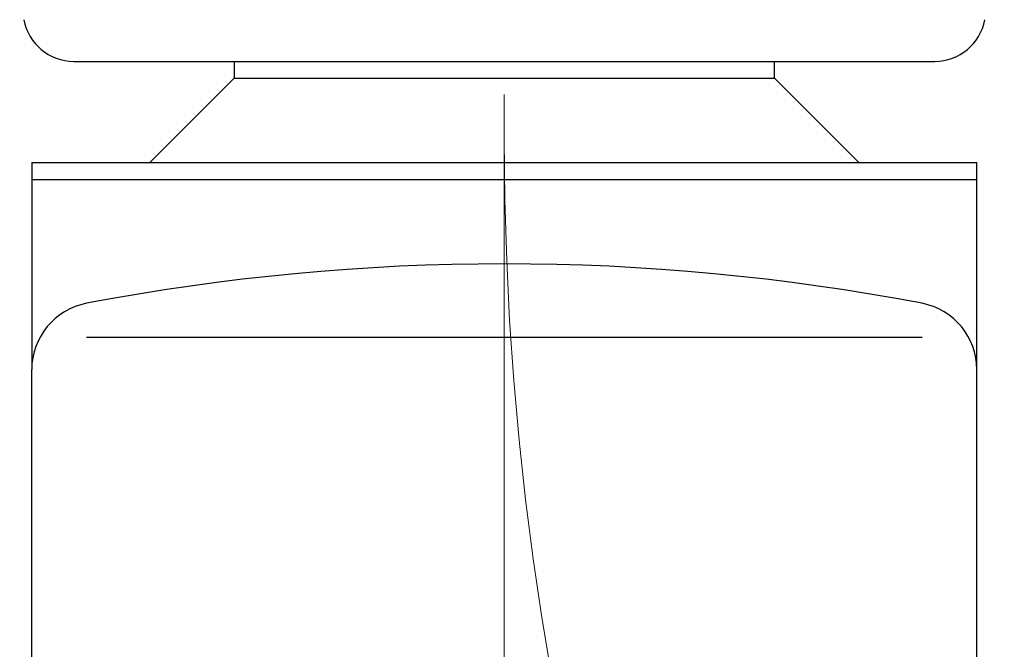
# Model space of a CAD drawing. Units: millimetres. Extents: x 4077 to 5371, y 779 to 2501.
# Drawn here: x 4427 to 4456, y 1142 to 1161 of the extents above; entities that cross this region are included whole.
import ezdxf

# ---------------------------------------------------------------- set-up
doc = ezdxf.new("R2010")
doc.units = ezdxf.units.MM
doc.linetypes.add('CENTER', pattern=[50.8, 31.75, -6.35, 6.35, -6.35])
doc.linetypes.add('DASHED', pattern=[40.460526, 26.973684, -13.486842])
doc.layers.add('中心線', color=2, linetype='CENTER', lineweight=5)
doc.layers.add('標註線', color=7, linetype='Continuous', lineweight=9)
doc.layers.add('繪圖線', color=7, linetype='Continuous')
doc.layers.get('0').off()
doc.styles.get("Standard").update_dxf_attribs({"font": 'Microsoft JhengHei.ttf', "height": 18})
doc.dimstyles.get("Standard").update_dxf_attribs({"dimtxt": 18, "dimasz": 10, "dimexe": 0, "dimexo": 10, "dimgap": 5, "dimtad": 0, "dimtih": 1, "dimtoh": 1, "dimdec": 1, "dimdsep": 46, "dimtxsty": 'Standard', "dimblk": 'OPEN30', "dimcen": 0.09, "dimclrt": 256, "dimadec": 0, "dimazin": 2, "dimtfac": 1, "dimtdec": 1, "dimtofl": 0, "dimtmove": 1, "dimatfit": 3, "dimldrblk": 'OPEN30', "dimfxl": 0, "dimtolj": 1, "dimtzin": 0, "dimlwe": 9, "dimarcsym": 0})

# ---------------------------------------------------------------- blocks, each defined once
blk = doc.blocks.new('_Open30')
at = {"color": 0, "linetype": 'ByBlock', "lineweight": -2}
for p, q in [((-1, 0.2679), (0, 0)), ((0, 0), (-1, -0.2679)), ((0, 0), (-1, 0))]:
    blk.add_line(p, q, dxfattribs=at)
blk = doc.blocks.new('*D9')
at = {"layer": '標註線', "color": 0, "lineweight": 9}
for p, q in [((4315.011, 1172.76), (4315.011, 1086.19)), ((4564.996, 1172.56), (4564.996, 1086.19))]:
    blk.add_line(p, q, dxfattribs=at)
at = {"layer": '標註線', "color": 0, "lineweight": -2}
for p, q in [((4325.011, 1086.19), (4415.441, 1086.19)), ((4554.996, 1086.19), (4464.566, 1086.19))]:
    blk.add_line(p, q, dxfattribs=at)
at = {"layer": '標註線', "color": 0, "lineweight": -2, "xscale": 10, "yscale": 10, "zscale": 10, "rotation": 180}
blk.add_blockref('_Open30', (4315.011, 1086.19), dxfattribs=at)
at = {"layer": '標註線', "color": 0, "lineweight": -2, "xscale": 10, "yscale": 10, "zscale": 10}
blk.add_blockref('_Open30', (4564.996, 1086.19), dxfattribs=at)
at = {"layer": '標註線', "insert": (4440.004, 1086.19), "char_height": 18, "attachment_point": 5}
blk.add_mtext('\\A1;250', dxfattribs=at)
blk = doc.blocks.new('*D11')
at = {"layer": '標註線', "color": 0, "lineweight": 9}
for p, q in [((4300.003, 1203.36), (4261.037, 1203.36)), ((4429.466, 1133.042), (4261.037, 1133.042))]:
    blk.add_line(p, q, dxfattribs=at)
at = {"layer": '標註線', "color": 0, "lineweight": -2}
for p, q in [((4261.037, 1193.36), (4261.037, 1182.503)), ((4261.037, 1143.042), (4261.037, 1153.899))]:
    blk.add_line(p, q, dxfattribs=at)
at = {"layer": '標註線', "color": 0, "lineweight": -2, "xscale": 10, "yscale": 10, "zscale": 10}
for p, rotation in [((4261.037, 1203.36), 90), ((4261.037, 1133.042), 270)]:
    blk.add_blockref('_Open30', p, dxfattribs=dict(at, rotation=rotation))
at = {"layer": '標註線', "insert": (4261.037, 1168.201), "char_height": 18, "attachment_point": 5}
blk.add_mtext('\\A1;70', dxfattribs=at)

msp = doc.modelspace()

# ---------------------------------------------------------------- linework, layer by layer
at = {"layer": '中心線'}
msp.add_line((4440.866, 1126.629), (4440.866, 1230.959), dxfattribs=at)
at = {"layer": '繪圖線', "color": 7, "linetype": 'Continuous'}
for p, q in [((4428.11, 1159.36), (4453.622, 1159.36)), ((4432.866, 1159.36), (4432.866, 1158.86)), ((4448.866, 1158.86), (4448.866, 1159.36)), ((4430.366, 1156.36), (4432.866, 1158.86)), ((4432.866, 1158.86), (4448.866, 1158.86)), ((4451.366, 1156.36), (4448.866, 1158.86)), ((4426.866, 1156.36), (4426.866, 1150.226)), ((4426.866, 1156.36), (4454.866, 1156.36)), ((4454.866, 1150.226), (4454.866, 1156.36)), ((4426.866, 1155.86), (4454.866, 1155.86)), ((4426.866, 1155.36), (4426.866, 1154.86)), ((4454.866, 1154.86), (4454.866, 1155.36)), ((4428.491, 1151.191), (4453.24, 1151.191)), ((4426.866, 1137.36), (4426.866, 1150.226)), ((4454.866, 1143.493), (4454.866, 1150.226)), ((4454.866, 1137.36), (4454.866, 1143.493))]:
    msp.add_line(p, q, dxfattribs=at)
at = {"layer": '繪圖線', "color": 7, "linetype": 'DASHED', "lineweight": 9}
msp.add_arc((4531.365, 1157.05), 90.5, 180, 31.81038, dxfattribs=at)
at = {"layer": '繪圖線', "color": 7, "linetype": 'Continuous'}
for centre, radius, start, end in [((4428.11, 1160.86), 1.5, 190.2133, 270), ((4453.622, 1160.86), 1.5, 270, 349.7867), ((4440.866, 1087.277), 66.083, 79.2073, 100.7927), ((4428.866, 1150.226), 2, 100.7927, 180), ((4452.866, 1150.226), 2, 0, 79.2073)]:
    msp.add_arc(centre, radius, start, end, dxfattribs=at)

# ---------------------------------------------------------------- dimensions: what is measured, and where the dimension line sits
at = {"layer": '標註線'}
dim = msp.add_linear_dim(base=(4261.037, 1133.042), p1=(4310.003, 1203.36), p2=(4439.466, 1133.042), angle=90, text='70', dimstyle='Standard', dxfattribs=at)
dim.commit()
dim.dimension.update_dxf_attribs({"geometry": '*D11', "text_midpoint": (4261.037, 1168.201)})
dim = msp.add_linear_dim(base=(4564.996, 1086.19), p1=(4315.011, 1182.76), p2=(4564.996, 1182.56), dimstyle='Standard', dxfattribs=at)
dim.commit()
dim.dimension.update_dxf_attribs({"geometry": '*D9', "text_midpoint": (4440.004, 1086.19)})

doc.saveas('drawing.dxf')
